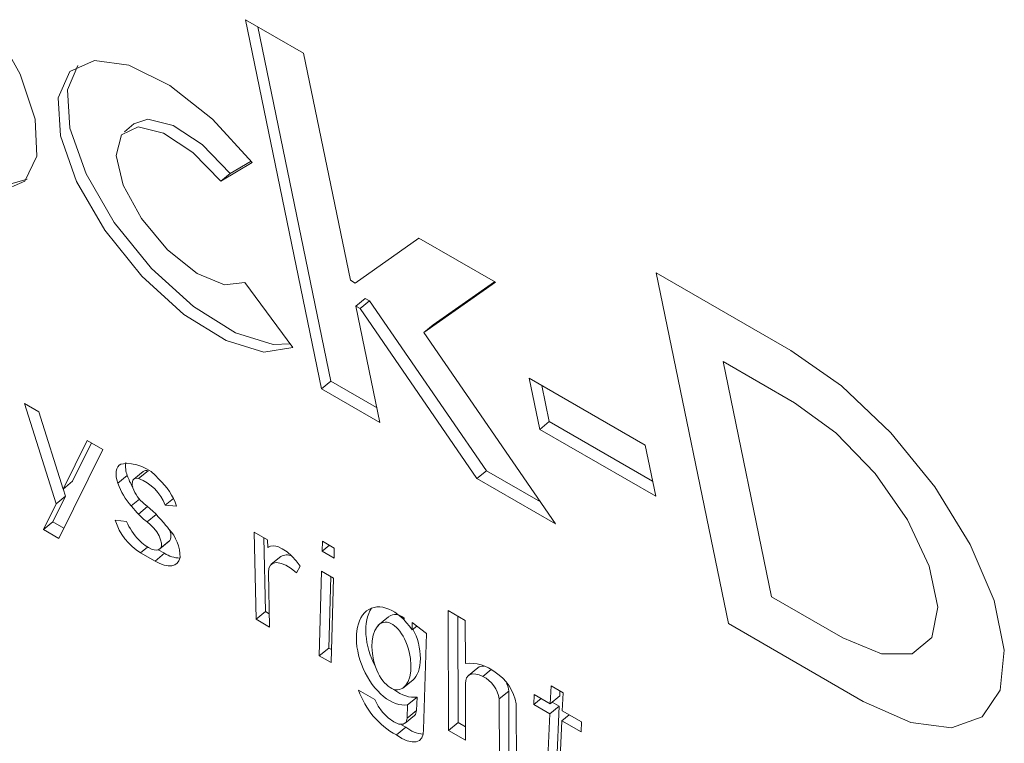
# Model space of a CAD drawing. Units: inches. Extents: x 2 to 182, y -20 to 141.
# Drawn here: x 170 to 170, y 96 to 96 of the extents above; entities that cross this region are included whole.
import ezdxf

# ---------------------------------------------------------------- set-up
doc = ezdxf.new("R2010")
doc.units = ezdxf.units.IN
doc.header["$MEASUREMENT"] = 0
doc.layers.add('SLD-0', color=179, linetype='Continuous')

msp = doc.modelspace()

# ---------------------------------------------------------------- linework, layer by layer
at = {"layer": 'SLD-0', "color": 179, "linetype": 'Continuous', "lineweight": 15}
for p, q in [((169.9536514739344, 96.0280445554255), (169.9297481708867, 96.04184363855322)), ((169.9297481708867, 96.04184363855322), (169.9609385478892, 95.89040068024244)), ((169.8373651661759, 96.01942796494578), (169.8262603261455, 96.03902389950275)), ((169.9348889165811, 96.03887639284184), (169.9648118349708, 95.89358738683738)), ((169.8678192510095, 96.0251595510761), (169.8577644316775, 96.02053516329157)), ((169.8820088752994, 96.02318379359474), (169.8678192510095, 96.0251595510761)), ((169.9728261411813, 95.93494292268272), (169.9536514739344, 96.0280445554255)), ((169.8610406356395, 96.02306691925087), (169.8568261499074, 96.01300765048876)), ((169.8987690176275, 96.01482584107742), (169.8820088752994, 96.02318379359474)), ((169.8435944952756, 96.00104463133266), (169.8373651661759, 96.01942796494578)), ((169.8577644316775, 96.02053516329157), (169.8529529209022, 96.00982097742057)), ((169.9162527334003, 96.00100530272519), (169.8987690176275, 96.01482584107742)), ((169.8529529209022, 96.00982097742057), (169.853917801648, 95.99419620227918)), ((169.8568261499074, 96.01300765048876), (169.8577910887295, 95.99738290887414)), ((169.8442782283333, 95.98586162913975), (169.8435944952756, 96.00104463133266)), ((169.8840334174202, 95.99906818660617), (169.8896941208199, 96.00104003869903)), ((169.8896941208199, 96.00104003869903), (169.9000698701508, 95.99848416335774)), ((169.9325316549591, 95.98324826821377), (169.9162527334003, 96.00100530272519)), ((169.8577910887295, 95.99738290887414), (169.864420970526, 95.97857203492804)), ((169.8789217099089, 95.99460396699716), (169.8858208337384, 95.99785333210407)), ((169.8840334174202, 95.99906818660617), (169.8801601303387, 95.9958814800112)), ((169.8858208337384, 95.99785333210407), (169.8961965830693, 95.99529745676278)), ((169.9000698701508, 95.99848416335774), (169.9120750680842, 95.99057787961725)), ((169.853917801648, 95.99419620227918), (169.8605476834445, 95.97538532833306)), ((169.8767310113048, 95.98612662313151), (169.8789217099089, 95.99460396699716)), ((169.8961965830693, 95.99529745676278), (169.908201839079, 95.98739120654906)), ((169.9120750680842, 95.99057787961725), (169.9235671032471, 95.97872998450491)), ((169.8393373234145, 95.97552877302674), (169.8442782283333, 95.98586162913975)), ((169.8796417406953, 95.973933817408), (169.8767310113048, 95.98612662313151)), ((169.908201839079, 95.98739120654906), (169.9196938161656, 95.97554327790995)), ((169.9196938161656, 95.97554327790995), (169.9325316549591, 95.98324826821377)), ((169.9235671032471, 95.97872998450491), (169.9320694251617, 95.98383237774526)), ((169.864420970526, 95.97857203492804), (169.875989666492, 95.9586484308423)), ((169.9196938161656, 95.97554327790995), (169.9235671032471, 95.97872998450491)), ((169.8293093353635, 95.9711645427922), (169.8393373234145, 95.97552877302674)), ((169.8331826224451, 95.97435124938714), (169.8401963890212, 95.9764478068522)), ((169.8605476834445, 95.97538532833306), (169.8721163794105, 95.95546172424733)), ((169.8871302815639, 95.96020088521986), (169.8796417406953, 95.973933817408)), ((169.875989666492, 95.9586484308423), (169.8912190900399, 95.93980883722337)), ((169.8978640716916, 95.9473763985746), (169.8871302815639, 95.96020088521986)), ((169.8721163794105, 95.95546172424733), (169.8873458610348, 95.93662216415518)), ((170.0009184344365, 95.9521981815468), (169.9748072421804, 95.9337992574196)), ((170.032279672108, 95.93409372440327), (170.0009184344365, 95.9521981815468)), ((169.9099294367402, 95.9377460878142), (169.8978640716916, 95.9473763985746)), ((169.8873458610348, 95.93662216415518), (169.9045591732472, 95.92094355866251)), ((169.8912190900399, 95.93980883722337), (169.9084324022523, 95.92413023173069)), ((169.9211729050563, 95.9330290357956), (169.9099294367402, 95.9377460878142)), ((170.0981958829732, 95.93798451249444), (170.1278408478749, 95.79404587515013)), ((170.1535143185602, 95.90604985937831), (170.0981958829732, 95.93798451249444)), ((169.9295906677819, 95.93406498924901), (169.9211729050563, 95.9330290357956)), ((169.9492750132174, 95.90733464367658), (169.9295906677819, 95.93406498924901)), ((169.9748072421804, 95.9337992574196), (169.9728261411813, 95.93494292268272)), ((170.0029622579108, 95.91343750005441), (170.032279672108, 95.93409372440327)), ((170.0068355449924, 95.91662420664939), (170.031921282853, 95.93430106172525)), ((169.9750138778907, 95.92432098370352), (169.9788871068959, 95.92750765677171)), ((169.9848418509369, 95.87660159711473), (169.9750138778907, 95.92432098370352)), ((169.9750138778907, 95.92432098370352), (169.9767645318692, 95.92331035267365)), ((169.9767645318692, 95.92331035267365), (169.9806377608744, 95.92649702574184)), ((169.9788871068959, 95.92750765677171), (169.9806377608744, 95.92649702574184)), ((169.9806377608744, 95.92649702574184), (170.0285991985618, 95.85676372564997)), ((169.9045591732472, 95.92094355866251), (169.9218539666011, 95.91015588556154)), ((169.9084324022523, 95.92413023173069), (169.9257272536826, 95.9133425921565)), ((169.9767645318692, 95.92331035267365), (170.0247259114803, 95.853577019055)), ((170.0029622579108, 95.91343750005441), (170.0068355449924, 95.91662420664939)), ((169.9257272536826, 95.9133425921565), (169.9412021079534, 95.90863231518227)), ((170.056910439717, 95.83499728638468), (170.0029622579108, 95.91343750005441)), ((169.9218539666011, 95.91015588556154), (169.9373288208719, 95.90544560858733)), ((169.9412021079534, 95.90863231518227), (169.948175337226, 95.90882757445507)), ((169.9373288208719, 95.90544560858733), (169.9492750132174, 95.90733464367658)), ((170.1741989132483, 95.8915411550608), (170.1535143185602, 95.90604985937831)), ((170.1741989132483, 95.8915411550608), (170.1535143185602, 95.90604985937831)), ((170.1256464323835, 95.90159618155671), (170.1455283536162, 95.80506031346881)), ((170.1549596650823, 95.88467401251818), (170.1256464323835, 95.90159618155671)), ((169.9609385478892, 95.89040068024244), (169.9648118349708, 95.89358738683738)), ((169.9648118349708, 95.89358738683738), (169.9835746827059, 95.88275582539616)), ((170.0937064056479, 95.86730061992048), (170.0461451141226, 95.89475716908892)), ((170.0461451141226, 95.89475716908892), (170.0504715130121, 95.8737510727214)), ((169.9609385478892, 95.89040068024244), (169.9848418509369, 95.87660159711473)), ((170.0512859178933, 95.89178995690435), (170.0543447420173, 95.87693774578959)), ((170.1944096047893, 95.8723752350521), (170.1741989132483, 95.8915411550608)), ((170.1944096047893, 95.8723752350521), (170.1741989132483, 95.8915411550608)), ((169.8450477982599, 95.88092121436425), (169.8391435225809, 95.88432968016247)), ((169.8391435225809, 95.88432968016247), (169.8521379352574, 95.84313156578213)), ((170.1719116336474, 95.87232232068541), (170.1549596650823, 95.88467401251818)), ((170.1719116336474, 95.87232232068541), (170.1549596650823, 95.88467401251818)), ((169.8550306609744, 95.84927263388855), (169.8450477982599, 95.88092121436425)), ((170.0504715130121, 95.8737510727214), (170.0543447420173, 95.87693774578959)), ((170.0543447420173, 95.87693774578959), (170.09676557823, 95.8524487183076)), ((170.0504715130121, 95.8737510727214), (170.0980328045374, 95.84629452355294)), ((170.1880184749337, 95.85563877980587), (170.1719116336474, 95.87232232068541)), ((170.1880184749337, 95.85563877980587), (170.1719116336474, 95.87232232068541)), ((170.2125082912023, 95.85010739795136), (170.1944096047893, 95.8723752350521)), ((170.2125082912023, 95.85010739795136), (170.1944096047893, 95.8723752350521)), ((169.8648721658139, 95.86919610654084), (169.8550306609744, 95.84927263388855)), ((169.8666603371248, 95.86816432787845), (169.8589039480559, 95.85245934048352)), ((169.8712261848716, 95.86552800941647), (169.8648721658139, 95.86919610654084)), ((169.8531829033118, 95.8289941871406), (169.8712261848716, 95.86552800941647)), ((170.0980328045374, 95.84629452355294), (170.0937064056479, 95.86730061992048)), ((169.8767912364964, 95.85662691902198), (169.8767160276024, 95.85553723270162)), ((169.8767160276024, 95.85553723270162), (169.8767997156459, 95.85432791710235)), ((169.8770233677315, 95.85758295873362), (169.8767912364964, 95.85662691902198)), ((169.8774103886349, 95.85839130098), (169.8770233677315, 95.85758295873362)), ((169.877946317341, 95.859040979542), (169.8774103886349, 95.85839130098)), ((169.8786212808673, 95.8595252193958), (169.877946317341, 95.859040979542)), ((169.8878605918671, 95.85646979903605), (169.8839873047856, 95.85328309244107)), ((169.8859430264126, 95.85359059470943), (169.8898162554177, 95.85677726777762)), ((170.0247259114803, 95.853577019055), (170.0285991985618, 95.85676372564997)), ((170.0285991985618, 95.85676372564997), (170.0507258294191, 95.84399029354621)), ((170.2013362568163, 95.83663625288588), (170.1880184749337, 95.85563877980587)), ((170.2013362568163, 95.83663625288588), (170.1880184749337, 95.85563877980587)), ((169.8550306609744, 95.84927263388855), (169.8589039480559, 95.85245934048352)), ((169.8767997156459, 95.85432791710235), (169.8770403260304, 95.85301714722256)), ((169.8770403260304, 95.85301714722256), (169.8774341418686, 95.85162101887755)), ((169.8774341418686, 95.85162101887755), (169.8813073708738, 95.85480769194577)), ((169.8833084501427, 95.85153037309152), (169.883390512048, 95.85226990135628)), ((169.8833817425167, 95.8506734618416), (169.8833084501427, 95.85153037309152)), ((169.883390512048, 95.85226990135628), (169.8836293220652, 95.85286709783445)), ((169.8836293220652, 95.85286709783445), (169.8840166333504, 95.853307542003)), ((169.8840166333504, 95.853307542003), (169.8845419921578, 95.85357983109728)), ((169.8845419921578, 95.85357983109728), (169.8851886724939, 95.85367537860144)), ((169.8851886724939, 95.85367537860144), (169.8859430264126, 95.85359059470943)), ((170.0247259114803, 95.853577019055), (170.056910439717, 95.83499728638468)), ((169.8550705594378, 95.8493032961057), (169.8560111642625, 95.84631823885032)), ((169.8836106795517, 95.84972186993988), (169.8833817425167, 95.8506734618416)), ((170.2270278473277, 95.82654191696271), (170.2125082912023, 95.85010739795136)), ((170.2270278473277, 95.82654191696271), (170.2125082912023, 95.85010739795136)), ((169.8560111642625, 95.84631823885032), (169.8508099029947, 95.83578673164344)), ((169.8521379352574, 95.84313156578213), (169.8560111642625, 95.84631823885032)), ((169.8968979713422, 95.84268157896815), (169.9002269086446, 95.84541991023669)), ((169.8521379352574, 95.84313156578213), (169.8469366739896, 95.83260005857525)), ((169.8968979713422, 95.84268157896815), (169.9015333364991, 95.8422456232615)), ((169.8469366739896, 95.83260005857525), (169.8508099029947, 95.83578673164344)), ((169.8508099029947, 95.83578673164344), (169.8552664510206, 95.83321402122978)), ((169.8810372576953, 95.83593924903748), (169.8763726801262, 95.83642915699396)), ((169.8894301056598, 95.83579330446743), (169.8908474012971, 95.8346352196435)), ((170.2102599227667, 95.81760593944574), (170.2013362568163, 95.83663625288588)), ((170.2102599227667, 95.81760593944574), (170.2013362568163, 95.83663625288588)), ((169.8469366739896, 95.83260005857525), (169.8531829033118, 95.8289941871406)), ((169.8908474012971, 95.8346352196435), (169.8921945987606, 95.83323062022458)), ((169.8921945987606, 95.83323062022458), (169.8933859773339, 95.83166735437626)), ((169.8933859773339, 95.83166735437626), (169.8943416239374, 95.83004842802737)), ((169.9388761494928, 95.82840370945652), (169.9333101105698, 95.83161691533178)), ((169.9333101105698, 95.83161691533178), (169.9341324719131, 95.7957971273126)), ((169.8873106667569, 95.82712854930199), (169.8860174803139, 95.82838299124559)), ((169.8943416239374, 95.83004842802737), (169.8950027652886, 95.8284761790125)), ((169.8946228297018, 95.82470808677908), (169.8984961167834, 95.82789479337404)), ((169.8949032223972, 95.8249923517772), (169.8987765094787, 95.82817905837216)), ((169.8950027652886, 95.8284761790125), (169.8953275283276, 95.82705090160275)), ((169.8987765094787, 95.82817905837216), (169.8984961167834, 95.82789479337404)), ((169.9373098299002, 95.82930736414195), (169.9380057009183, 95.79898380038078)), ((169.9389492676377, 95.82521060637715), (169.9388761494928, 95.82840370945652)), ((169.9613619245978, 95.82784758345569), (169.9612467010875, 95.82370012258355)), ((169.966225471797, 95.82503991742045), (169.9613619245978, 95.82784758345569)), ((169.8886415447615, 95.82605790997357), (169.8873106667569, 95.82712854930199)), ((169.889962898242, 95.82520711645903), (169.8886415447615, 95.82605790997357)), ((169.8912294857094, 95.82460691368064), (169.889962898242, 95.82520711645903)), ((169.892395833369, 95.82427932785598), (169.8912294857094, 95.82460691368064)), ((169.8934203004662, 95.82423357588299), (169.892395833369, 95.82427932785598)), ((169.8942664731197, 95.82447438154891), (169.8934203004662, 95.82423357588299)), ((169.8940293473171, 95.82437080893708), (169.8965995749734, 95.82288704809388)), ((169.8949032223972, 95.8249923517772), (169.8942664731197, 95.82447438154891)), ((169.8952934955771, 95.8258648108145), (169.8949032223972, 95.8249923517772)), ((169.8953275283276, 95.82705090160275), (169.8952934955771, 95.8258648108145)), ((169.9399843046336, 95.82585343649372), (169.9389492676377, 95.82521060637715)), ((169.9389492676377, 95.82521060637715), (169.9394052251876, 95.82558542030267)), ((169.9413702971095, 95.82599394012549), (169.9399843046336, 95.82585343649372)), ((169.94303877303, 95.82562047301937), (169.9413702971095, 95.82599394012549)), ((169.9448984363476, 95.82475649781271), (169.94303877303, 95.82562047301937)), ((169.9468535191346, 95.82344435620337), (169.9448984363476, 95.82475649781271)), ((169.9488012842994, 95.82175563029203), (169.9468535191346, 95.82344435620337)), ((169.9612467010875, 95.82370012258355), (169.9642566249112, 95.82617703305137)), ((169.9612467010875, 95.82370012258355), (169.9661102482867, 95.82089245654828)), ((169.9661102482867, 95.82089245654828), (169.966225471797, 95.82503991742045)), ((170.2367924590586, 95.80358692032947), (170.2270278473277, 95.82654191696271)), ((170.2367924590586, 95.80358692032947), (170.2270278473277, 95.82654191696271)), ((169.8867514494281, 95.82314960937926), (169.8927263459682, 95.81970037502569)), ((169.8927263459682, 95.81970037502569), (169.8965995749734, 95.82288704809388)), ((169.8927263459682, 95.81970037502569), (169.8946249785274, 95.8187344285118)), ((169.9017813225822, 95.81885087192275), (169.9025151755437, 95.81985951871222)), ((169.9025151755437, 95.81985951871222), (169.9029664869844, 95.82115890247789)), ((169.944253730608, 95.82155134537278), (169.9403804435264, 95.81836463877782)), ((169.9506381816815, 95.81977752896856), (169.9488012842994, 95.82175563029203)), ((169.952269372575, 95.81761302289114), (169.9506381816815, 95.81977752896856)), ((169.8946249785274, 95.8187344285118), (169.8964170409548, 95.8180878776929)), ((169.8964170409548, 95.8180878776929), (169.8980655966818, 95.81777158315059)), ((169.8980655966818, 95.81777158315059), (169.8995294114883, 95.81779606950133)), ((169.8995294114883, 95.81779606950133), (169.9007778210531, 95.81815865041811)), ((169.9007778210531, 95.81815865041811), (169.9017813225822, 95.81885087192275)), ((169.9391838961565, 95.81505529075658), (169.9393760127754, 95.81675439879461)), ((169.9393760127754, 95.81675439879461), (169.9400333210865, 95.81802252021741)), ((169.9400333210865, 95.81802252021741), (169.9411220206447, 95.81880257658932)), ((169.9411220206447, 95.81880257658932), (169.9425928046151, 95.81905536116267)), ((169.9425928046151, 95.81905536116267), (169.9443741809912, 95.8187707046879)), ((169.9443741809912, 95.8187707046879), (169.9463814163549, 95.81796083693855)), ((169.9463814163549, 95.81796083693855), (169.9485218789023, 95.81666454525146)), ((169.9485218789023, 95.81666454525146), (169.9506906827164, 95.81494251325921)), ((169.9506906827164, 95.81494251325921), (169.952269372575, 95.81761302289114)), ((169.9610213647872, 95.81556374872685), (169.9600596201653, 95.7808297032172)), ((169.9658849119864, 95.8127560826916), (169.9610213647872, 95.81556374872685)), ((170.2137123884997, 95.80084242180627), (170.2102599227667, 95.81760593944574)), ((170.2137123884997, 95.80084242180627), (170.2102599227667, 95.81760593944574)), ((169.9397003692799, 95.79258284858062), (169.9391838961565, 95.81505529075658)), ((169.9647478928917, 95.81341298050587), (169.9639328491704, 95.7840163762854)), ((169.9649231673645, 95.77802203718196), (169.9658849119864, 95.8127560826916)), ((170.1455283536162, 95.80506031346881), (170.1748415863151, 95.78813814443029)), ((170.2410113585945, 95.78310142179508), (170.2367924590586, 95.80358692032947)), ((170.2410113585945, 95.78310142179508), (170.2367924590586, 95.80358692032947)), ((170.0199261902074, 95.79534730189246), (170.0129774691612, 95.79935871316711)), ((170.0129774691612, 95.79935871316711), (170.0130884530967, 95.75021680957964)), ((170.2112772464709, 95.78836833560531), (170.2137123884997, 95.80084242180627)), ((170.2112772464709, 95.78836833560531), (170.2137123884997, 95.80084242180627)), ((169.9341324719131, 95.7957971273126), (169.9380057009183, 95.79898380038078)), ((169.9341324719131, 95.7957971273126), (169.9397003692799, 95.79258284858062)), ((169.9380057009183, 95.79898380038078), (169.9395723689691, 95.79807938216615)), ((169.9884882336563, 95.79685854856852), (169.9841308219873, 95.79327325634564)), ((170.0168638234251, 95.79711567926829), (170.0169616821019, 95.75340348264781)), ((170.0199670178927, 95.7776650910722), (170.0199261902074, 95.79534730189246)), ((169.9982165476584, 95.79445660859264), (169.9981229285563, 95.79150737624667)), ((169.9981229285563, 95.79150737624667), (170.0000112235223, 95.79306101516393)), ((170.0040572297165, 95.78991687612645), (169.9982165476584, 95.79445660859264)), ((170.1278408478749, 95.79404587515013), (170.1831592834619, 95.762111222034)), ((170.0028066132498, 95.75057560207756), (170.0040572297165, 95.78991687612645)), ((170.1748415863151, 95.78813814443029), (170.1905945102266, 95.78160863068014)), ((170.1748415863151, 95.78813814443029), (170.1905945102266, 95.78160863068014)), ((170.2032489438561, 95.78168864096683), (170.2112772464709, 95.78836833560531)), ((170.2032489438561, 95.78168864096683), (170.2112772464709, 95.78836833560531)), ((169.9600596201653, 95.7808297032172), (169.9639328491704, 95.7840163762854)), ((169.9639328491704, 95.7840163762854), (169.9650702167233, 95.78335978797298)), ((170.2393428245977, 95.76674663970093), (170.2410113585945, 95.78310142179508)), ((170.2393428245977, 95.76674663970093), (170.2410113585945, 95.78310142179508)), ((169.9600596201653, 95.7808297032172), (169.9649231673645, 95.77802203718196)), ((170.1905945102266, 95.78160863068014), (170.2032489438561, 95.78168864096683)), ((170.1905945102266, 95.78160863068014), (170.2032489438561, 95.78168864096683)), ((170.0250912118227, 95.77589120692471), (170.0212179828176, 95.77270453385653)), ((169.9941830859592, 95.76742718663536), (169.9985404976282, 95.77101247885824)), ((170.0199846150316, 95.76946191352927), (170.0201095953714, 95.77074774432795)), ((170.0201095953714, 95.77074774432795), (170.0204891244236, 95.77180715243993)), ((170.0204891244236, 95.77180715243993), (170.0211121096023, 95.77261441620419)), ((170.0211121096023, 95.77261441620419), (170.0219649029615, 95.77314877661951)), ((170.0219649029615, 95.77314877661951), (170.0230256677875, 95.77339654935679)), ((170.0230256677875, 95.77339654935679), (170.0242659466611, 95.77335310336187)), ((170.0242659466611, 95.77335310336187), (170.0256563529409, 95.77301863630771)), ((170.0256563529409, 95.77301863630771), (170.0271604727454, 95.77240216445472)), ((169.9828657445055, 95.76284937435105), (169.976205082235, 95.76669449283416)), ((170.0200371741429, 95.746205398305), (170.0199846150316, 95.76946191352927)), ((170.0551212811078, 95.7684708204473), (170.0547937884796, 95.76115537280185)), ((170.0600665998304, 95.7656159487164), (170.0551212811078, 95.7684708204473)), ((170.2319215942373, 95.7558473051441), (170.2393428245977, 95.76674663970093)), ((170.2319215942373, 95.7558473051441), (170.2393428245977, 95.76674663970093)), ((169.9841773411565, 95.76023309781063), (169.9828657445055, 95.76284937435105)), ((169.9962760420393, 95.76071326651903), (170.0001492710444, 95.76389993958722)), ((170.0001492710444, 95.76389993958722), (169.9999744611826, 95.75838852216609)), ((170.0338776433201, 95.76313844386475), (170.0377509304016, 95.76632515045972)), ((170.0338776433201, 95.76313844386475), (170.0339346162352, 95.73818257575569)), ((170.0377509304016, 95.76632515045972), (170.0378078452403, 95.74136924882389)), ((170.0482037470702, 95.76495972272963), (170.0480161604079, 95.76079837026435)), ((170.0480161604079, 95.76079837026435), (170.0510661569242, 95.76330807148511)), ((170.0547937884796, 95.76115537280185), (170.0482037470702, 95.76495972272963)), ((170.0547937884796, 95.76115537280185), (170.0586670755611, 95.76434207939681)), ((170.0587567454704, 95.76637154917451), (170.0586670755611, 95.76434207939681)), ((170.0597372487585, 95.75830157392767), (170.0600665998304, 95.7656159487164)), ((169.9860440317144, 95.75765732901957), (169.9841773411565, 95.76023309781063)), ((169.9962760420393, 95.76071326651903), (169.9961011741011, 95.75520181557114)), ((170.0408833372813, 95.73417116448104), (170.0408232863188, 95.76108147647145)), ((170.0480161604079, 95.76079837026435), (170.0546062018173, 95.75699402033658)), ((170.0546062018173, 95.75699402033658), (170.0584794888988, 95.76018072693154)), ((170.0556156271357, 95.76183399913647), (170.0584794888988, 95.76018072693154)), ((170.0584794888988, 95.76018072693154), (170.0574684374421, 95.73770709672156)), ((170.1831592834619, 95.762111222034), (170.202643033129, 95.753432240718)), ((170.1831592834619, 95.762111222034), (170.202643033129, 95.753432240718)), ((169.9882559862685, 95.75540865548156), (169.9860440317144, 95.75765732901957)), ((169.9905705036849, 95.75373536526796), (169.9882559862685, 95.75540865548156)), ((169.9952681847827, 95.75317229073337), (169.9991414718642, 95.75635899732833)), ((169.9961011741011, 95.75520181557114), (169.9956544506933, 95.75360247344256)), ((169.9961011741011, 95.75520181557114), (169.9999744611826, 95.75838852216609)), ((169.9995277377749, 95.75678918003753), (169.9991414718642, 95.75635899732833)), ((169.9999744611826, 95.75838852216609), (169.9995277377749, 95.75678918003753)), ((170.0546062018173, 95.75699402033658), (170.0535952084369, 95.73452042365338)), ((170.0595496620962, 95.7541402214624), (170.0625996586124, 95.75664992268318)), ((170.0676244838801, 95.75374837000962), (170.0597372487585, 95.75830157392767)), ((170.2193485255966, 95.7512858953439), (170.2319215942373, 95.7558473051441)), ((170.2193485255966, 95.7512858953439), (170.2319215942373, 95.7558473051441)), ((169.9927260080112, 95.75282655722285), (169.9905705036849, 95.75373536526796)), ((169.9916867895169, 95.74835578849255), (169.9955600185222, 95.75154246156073)), ((169.9944860122846, 95.75278065810302), (169.9927260080112, 95.75282655722285)), ((169.9937341556496, 95.752536484457), (169.9955600185222, 95.75154246156073)), ((169.9956544506933, 95.75360247344256), (169.9944860122846, 95.75278065810302)), ((170.0027094514894, 95.74867808648153), (170.0028066132498, 95.75057560207756)), ((170.0130884530967, 95.75021680957964), (170.0169616821019, 95.75340348264781)), ((170.0169616821019, 95.75340348264781), (170.0200243973424, 95.7516354147739)), ((170.0585675326697, 95.73230567980414), (170.0595496620962, 95.7541402214624)), ((170.0595496620962, 95.7541402214624), (170.0674368972178, 95.74958701754434)), ((170.0674368972178, 95.74958701754434), (170.0676244838801, 95.75374837000962)), ((170.202643033129, 95.753432240718), (170.2193485255966, 95.7512858953439)), ((170.202643033129, 95.753432240718), (170.2193485255966, 95.7512858953439)), ((169.9916867895169, 95.74835578849255), (169.9939723849032, 95.74693406460477)), ((169.9939723849032, 95.74693406460477), (169.9961453121392, 95.74597200715141)), ((170.0011895349133, 95.74611878162118), (170.002162836732, 95.74717343163134)), ((170.002162836732, 95.74717343163134), (170.0027094514894, 95.74867808648153)), ((170.0130884530967, 95.75021680957964), (170.0200371741429, 95.746205398305)), ((169.9961453121392, 95.74597200715141), (169.9981208958835, 95.74550656019433)), ((169.9981208958835, 95.74550656019433), (169.9998233464781, 95.7455572647848)), ((169.9998233464781, 95.7455572647848), (170.0011895349133, 95.74611878162118))]:
    msp.add_line(p, q, dxfattribs=at)
at = {"layer": 'SLD-0', "color": 8, "linetype": 'Continuous', "lineweight": 15}
for p, q in [((169.8829252622795, 95.84233921166883), (169.8863042033331, 95.84511928586174)), ((169.8858746705297, 95.83899159270563), (169.8896444074506, 95.84209276831876)), ((169.8894301056598, 95.83579330446743), (169.8931373524107, 95.83884338283792)), ((169.8867514494281, 95.82314960937926), (169.8895481168357, 95.82545083101444)), ((170.0271604727454, 95.77240216445472), (170.030517519009, 95.77516423389888))]:
    msp.add_line(p, q, dxfattribs=at)
at = {"layer": 'SLD-0', "color": 179, "linetype": 'Continuous', "lineweight": 15}
for centre, radius, start, end in [((169.8811717784664, 95.84329318321697), 0.01643119096456798, 37.33197644035227, 98.9297256659536), ((169.8912631452618, 95.8586043033428), 0.01065512561005598, 172.0035202960382, 200.8742336971305), ((169.8891322161271, 95.85475485807154), 0.002134959196414222, 71.31292943867162, 126.5568385600667), ((169.9043873549086, 95.86130137120847), 0.02863887069053041, 199.7559501592259, 221.4611978071594), ((169.9044721502114, 95.86273758550601), 0.02448448924598539, 198.8973806922407, 211.2137794184984), ((169.8791770657262, 95.83584110632897), 0.01899532999921779, 21.10715972105642, 69.13356013869364), ((169.8763640670806, 95.83349176592293), 0.0266481170322745, 19.17764507774319, 47.87935857045963), ((169.8972128059919, 95.85454734801209), 0.01443270876589156, 199.5326033964632, 231.8642901371379), ((170.0171313551673, 95.95760793877412), 0.176912845256314, 220.6590638396085, 222.104044364178), ((169.8530573148867, 95.79914567432557), 0.05641305068151628, 38.62865203846404, 51.33764019744672), ((169.9067224640045, 95.85737599346365), 0.02278104334922167, 225.8608892344027, 228.6928588809945), ((169.8992886944313, 95.84364381595934), 0.02402488325921228, 197.475589007422, 238.5439644632244), ((169.9039040424297, 95.84559109734441), 0.02482031466020372, 202.8841369668313, 223.892486330265), ((169.9022480604149, 95.85361799245538), 0.02195494172094916, 221.7745136015116, 234.2796185554057), ((168.9494198641023, 95.07206021710061), 1.21624631553496, 38.71850625886095, 38.8119619337001), ((169.8864293049444, 95.82137256250537), 0.01653856222383691, 359.25978097686, 43.78188138019121), ((169.8943538463412, 95.83015231761745), 0.004842902154409618, 335.9550087996927, 31.89732883525203), ((169.9031182130475, 95.8327835045325), 0.011850421612047, 236.6277407939143, 269.015619679394), ((169.9467339876878, 95.81743440105332), 0.004806340157739098, 65.03076141342521, 121.0669022225465), ((170.0219214715655, 95.76149974433645), 0.01628306863727262, 50.74047718242108, 96.89382313654073), ((170.0272694326396, 95.77296884693126), 0.00364483660239799, 83.15596554041888, 126.6995060571059), ((170.0213002904, 95.76108572920133), 0.01274376098195581, 9.269359438000606, 62.62275428897092), ((170.0220353149666, 95.75803139564596), 0.01903393970180382, 9.221078015192953, 57.62943798698411), ((170.0073755055907, 95.77730460453985), 0.03292673325102891, 198.7980793526614, 241.5446666345232), ((170.030091180726, 95.76584430604984), 0.007674827453376101, 3.592056138024624, 28.05542732134606), ((170.0037475992324, 95.7615016129901), 0.01289267912729471, 230.5758189935193, 265.3630291029347)]:
    msp.add_arc(centre, radius, start, end, dxfattribs=at)
for centre, major_axis, ratio, start_param, end_param in [((169.9896415677898, 95.78074854807578), (-0.008437855572395847, 0.0195069205330185), 0.595856756905941, 5.023587980227082, 9.276979040563347), ((169.9935148346781, 95.78393524038864), (-0.008437855572395847, 0.01950692053297587), 0.5958567569085309, 0.3641209896381683, 1.707861426456377), ((169.9935148346781, 95.78393524038864), (-0.003314595371790574, 0.01379401999463425), 0.5286718015554039, 5.663255143823543, 6.511614373079412), ((169.9935148346781, 95.78393524038864), (-0.003314595371790574, 0.01379401999463425), 0.5286718015554039, 3.370021719482026, 5.187562429803137), ((169.9935148346781, 95.78393524038864), (-0.008437855572395847, 0.01950692053297587), 0.5958567569085309, 2.311774759710681, 2.993793733381313)]:
    msp.add_ellipse(centre, major_axis=major_axis, ratio=ratio, start_param=start_param, end_param=end_param, dxfattribs=at)
msp.add_ellipse((169.9896415677898, 95.78074854807578), major_axis=(-0.003314595371790574, 0.01379401999464847), ratio=0.528671801556603, dxfattribs=at)

doc.saveas('drawing.dxf')
